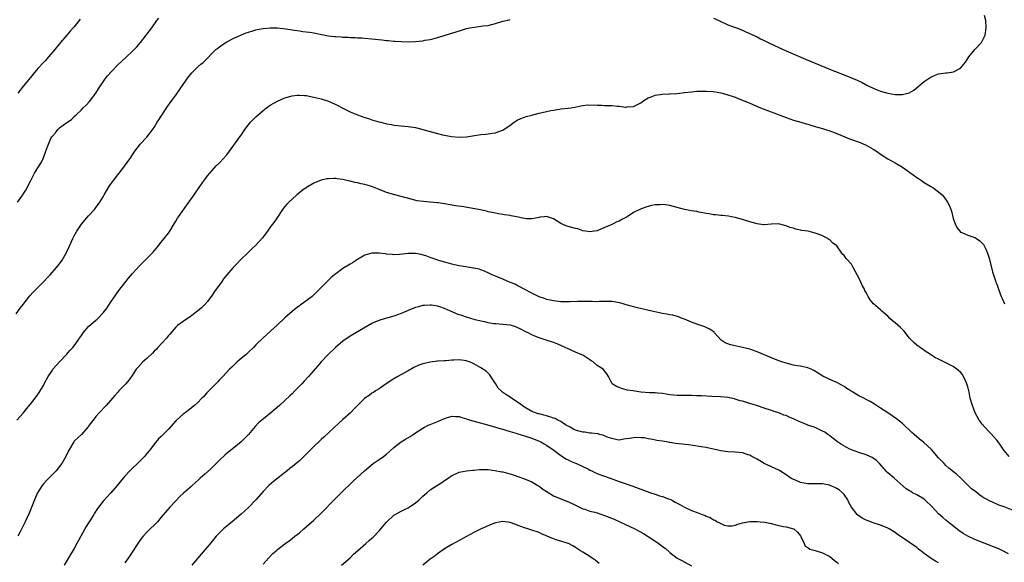
# Model space of a CAD drawing. Units: inches. Extents: x 2559000 to 2562000, y 1542000 to 1545000.
# Drawn here: x 2561502 to 2561773, y 1543084 to 1543233 of the extents above; entities that cross this region are included whole.
import ezdxf

# ---------------------------------------------------------------- set-up
doc = ezdxf.new("R2010")
doc.units = ezdxf.units.IN
doc.header["$MEASUREMENT"] = 0
doc.layers.add('LD25591542_10ft', color=41, linetype='Continuous')

msp = doc.modelspace()

# ---------------------------------------------------------------- linework, layer by layer
at = {"layer": 'LD25591542_10ft'}
for points, elevation in [([(2561501, 1543152.29), (2561502.18, 1543153.82), (2561503, 1543154.79), (2561504.83, 1543157.17), (2561505.76, 1543158.24), (2561506.52, 1543159), (2561507, 1543159.52), (2561508.52, 1543161), (2561508.74, 1543161.26), (2561509.7, 1543162.3), (2561510.42, 1543163), (2561512.19, 1543165), (2561513, 1543166), (2561513.68, 1543167), (2561514.88, 1543169.12), (2561515.51, 1543170.49), (2561516.61, 1543173), (2561517, 1543173.74), (2561517.71, 1543175), (2561519, 1543176.92), (2561521, 1543179.28), (2561522.58, 1543181), (2561523, 1543181.51), (2561523.63, 1543182.37), (2561524.06, 1543183), (2561525, 1543184.47), (2561525.31, 1543185), (2561525.89, 1543186.11), (2561526.45, 1543187), (2561527, 1543187.85), (2561527.84, 1543189), (2561529, 1543190.49), (2561529.41, 1543191), (2561530.97, 1543193.03), (2561531.82, 1543194.18), (2561532.38, 1543195), (2561533.68, 1543197), (2561535, 1543198.74), (2561535.22, 1543199), (2561537, 1543200.87), (2561537.94, 1543202.06), (2561539, 1543203.6), (2561539.89, 1543205), (2561540.34, 1543205.66), (2561541, 1543206.72), (2561542.68, 1543209.32), (2561543.85, 1543211), (2561545, 1543212.49), (2561546.03, 1543213.97), (2561547, 1543215.4), (2561548.5, 1543217.5), (2561549, 1543218.17), (2561549.38, 1543218.62), (2561549.75, 1543219), (2561551, 1543220.19), (2561551.89, 1543221), (2561552.5, 1543221.5), (2561553.51, 1543222.49), (2561555, 1543224.05), (2561556.03, 1543225), (2561556.55, 1543225.45), (2561557, 1543225.79), (2561557.71, 1543226.29), (2561559, 1543227.13), (2561561, 1543228.14), (2561564.38, 1543229.62), (2561565, 1543229.84), (2561566.21, 1543230.21), (2561567, 1543230.49), (2561567.41, 1543230.59), (2561569, 1543230.86), (2561571, 1543231.04), (2561573, 1543231.04), (2561575.27, 1543230.73), (2561577, 1543230.41), (2561577.67, 1543230.33), (2561579, 1543230.14), (2561579.97, 1543230.03), (2561581.84, 1543229.84), (2561583, 1543229.62), (2561584.76, 1543229.24), (2561587, 1543228.83), (2561588.66, 1543228.66), (2561589, 1543228.61), (2561590.52, 1543228.52), (2561591, 1543228.47), (2561592.42, 1543228.42), (2561593, 1543228.38), (2561594.34, 1543228.34), (2561595, 1543228.28), (2561596.23, 1543228.23), (2561597, 1543228.17), (2561599, 1543228), (2561601.69, 1543227.69), (2561603, 1543227.51), (2561603.48, 1543227.48), (2561605, 1543227.32), (2561605.31, 1543227.31), (2561607, 1543227.21), (2561609, 1543227.18), (2561611, 1543227.26), (2561613, 1543227.47), (2561613.59, 1543227.59), (2561615, 1543227.81), (2561616.11, 1543228.11), (2561617, 1543228.31), (2561621, 1543229.53), (2561623.63, 1543230.37), (2561625, 1543230.78), (2561625.94, 1543231), (2561627.23, 1543231.23), (2561629, 1543231.44), (2561629.52, 1543231.52), (2561631, 1543231.69), (2561631.94, 1543231.94), (2561633, 1543232.18), (2561635, 1543232.82), (2561636.75, 1543233.25), (2561637, 1543233.3)], 8440), ([(2561501.37, 1543183), (2561502.89, 1543185), (2561503, 1543185.16), (2561503.68, 1543186.32), (2561505, 1543188.8), (2561505.72, 1543190.28), (2561506.13, 1543191), (2561507, 1543192.45), (2561507.36, 1543193), (2561507.98, 1543194.02), (2561508.51, 1543195), (2561509.24, 1543197), (2561509.31, 1543197.31), (2561509.91, 1543199), (2561510.71, 1543200.71), (2561510.87, 1543201), (2561511, 1543201.18), (2561511.89, 1543202.11), (2561512.53, 1543203), (2561513, 1543203.47), (2561515, 1543204.98), (2561516.24, 1543205.76), (2561517, 1543206.55), (2561517.49, 1543207), (2561519, 1543208.47), (2561519.52, 1543209), (2561520.3, 1543209.7), (2561521.27, 1543210.73), (2561523, 1543213), (2561523.75, 1543214.25), (2561525, 1543216.17), (2561525.58, 1543217), (2561526.19, 1543217.81), (2561527.26, 1543219), (2561529, 1543220.8), (2561530.13, 1543221.87), (2561531.43, 1543223), (2561533, 1543224.46), (2561533.54, 1543225), (2561534.23, 1543225.77), (2561535.31, 1543227), (2561536.86, 1543229), (2561538.35, 1543231), (2561539.79, 1543233), (2561540.32, 1543233.68)], 8430), ([(2561518.62, 1543233.38), (2561517, 1543231.28), (2561516.77, 1543231), (2561515.95, 1543230.05), (2561514.97, 1543229), (2561513.23, 1543227), (2561511.69, 1543225), (2561509.98, 1543223), (2561509, 1543221.94), (2561508.53, 1543221.47), (2561507, 1543219.77), (2561505.72, 1543218.28), (2561505, 1543217.32), (2561503.08, 1543215), (2561501.5, 1543213)], 8420), ([(2561693, 1543233.7), (2561694.5, 1543233), (2561695, 1543232.74), (2561696.19, 1543232.19), (2561697, 1543231.87), (2561699.38, 1543231), (2561701, 1543230.34), (2561701.93, 1543229.93), (2561705, 1543228.5), (2561705.99, 1543227.99), (2561707, 1543227.54), (2561707.35, 1543227.35), (2561708.05, 1543227), (2561709.82, 1543226.18), (2561711, 1543225.61), (2561713, 1543224.71), (2561718.37, 1543222.37), (2561722.6, 1543220.6), (2561725.45, 1543219.45), (2561729, 1543218.08), (2561731, 1543217.25), (2561732.56, 1543216.56), (2561733.92, 1543215.92), (2561735, 1543215.3), (2561735.22, 1543215.22), (2561735.63, 1543215), (2561737, 1543214.36), (2561738.09, 1543213.91), (2561739, 1543213.6), (2561741, 1543212.99), (2561743, 1543212.69), (2561745, 1543212.69), (2561746.53, 1543213), (2561746.9, 1543213.1), (2561748.18, 1543213.82), (2561751, 1543216.26), (2561752.07, 1543217), (2561752.63, 1543217.37), (2561753, 1543217.55), (2561754.02, 1543217.98), (2561755, 1543218.32), (2561755.6, 1543218.4), (2561757, 1543218.64), (2561757.37, 1543218.63), (2561759.12, 1543218.88), (2561761, 1543219.87), (2561761.95, 1543221), (2561762.42, 1543221.58), (2561763.34, 1543223), (2561765, 1543225), (2561766.82, 1543227), (2561767, 1543227.31), (2561767.78, 1543229), (2561768.09, 1543231), (2561767.94, 1543233), (2561767.62, 1543234.38)], 8440), ([(2561501.27, 1543123), (2561503, 1543124.9), (2561503.93, 1543126.07), (2561505, 1543127.35), (2561506.31, 1543129), (2561507, 1543130.01), (2561507.39, 1543130.61), (2561507.66, 1543131), (2561508.53, 1543132.53), (2561508.78, 1543133), (2561508.84, 1543133.16), (2561509.84, 1543135), (2561511, 1543136.76), (2561511.18, 1543137), (2561512.01, 1543137.99), (2561512.96, 1543139), (2561515, 1543141.12), (2561515.86, 1543142.14), (2561516.64, 1543143), (2561517, 1543143.44), (2561518.09, 1543145), (2561518.45, 1543145.55), (2561519, 1543146.32), (2561519.27, 1543146.73), (2561519.47, 1543147), (2561521, 1543148.76), (2561523, 1543150.52), (2561523.27, 1543150.73), (2561523.55, 1543151), (2561525, 1543152.5), (2561525.4, 1543153), (2561526.08, 1543153.92), (2561527, 1543155.33), (2561528.5, 1543157.5), (2561529.35, 1543158.65), (2561531.95, 1543162.05), (2561533, 1543163.27), (2561535, 1543165.44), (2561538.5, 1543169), (2561538.74, 1543169.26), (2561539, 1543169.57), (2561539.63, 1543170.37), (2561541, 1543171.99), (2561541.79, 1543173), (2561543, 1543174.5), (2561543.35, 1543175), (2561544.54, 1543177), (2561544.7, 1543177.3), (2561545, 1543177.75), (2561545.44, 1543178.56), (2561545.7, 1543179), (2561547.94, 1543182.06), (2561550.03, 1543185), (2561550.41, 1543185.59), (2561551, 1543186.42), (2561551.44, 1543187), (2561552.47, 1543188.47), (2561553, 1543189.26), (2561553.74, 1543190.26), (2561555, 1543191.76), (2561556.13, 1543193), (2561557, 1543193.82), (2561559, 1543196.06), (2561559.75, 1543197), (2561562.63, 1543201), (2561563, 1543201.49), (2561563.99, 1543203), (2561565.54, 1543205), (2561567, 1543206.47), (2561567.58, 1543207), (2561569, 1543208.25), (2561569.98, 1543209), (2561571, 1543209.74), (2561573, 1543210.84), (2561575, 1543211.7), (2561577, 1543212.28), (2561578.43, 1543212.43), (2561579, 1543212.51), (2561580.38, 1543212.38), (2561581, 1543212.35), (2561582.1, 1543212.1), (2561583, 1543211.92), (2561585, 1543211.42), (2561587, 1543210.8), (2561589, 1543209.93), (2561589.62, 1543209.62), (2561591, 1543208.86), (2561593, 1543207.88), (2561593.64, 1543207.64), (2561595, 1543207.04), (2561597, 1543206.34), (2561598.06, 1543206.06), (2561599, 1543205.7), (2561600.85, 1543205.15), (2561601.43, 1543205), (2561602.7, 1543204.7), (2561603, 1543204.6), (2561604.36, 1543204.36), (2561605, 1543204.2), (2561606.12, 1543204.12), (2561607, 1543204.01), (2561607.96, 1543203.96), (2561609, 1543203.87), (2561611, 1543203.54), (2561613, 1543203.01), (2561615, 1543202.44), (2561617, 1543201.9), (2561618.44, 1543201.56), (2561620.91, 1543201.09), (2561623, 1543200.9), (2561625, 1543201), (2561626.7, 1543201.3), (2561629, 1543201.63), (2561630.26, 1543201.74), (2561631, 1543201.82), (2561632.05, 1543201.96), (2561633, 1543202.12), (2561633.67, 1543202.33), (2561635, 1543202.82), (2561635.29, 1543203), (2561637, 1543204.19), (2561638.12, 1543205), (2561639, 1543205.55), (2561639.96, 1543206.04), (2561641, 1543206.42), (2561641.44, 1543206.56), (2561643, 1543207), (2561645, 1543207.5), (2561647, 1543207.97), (2561648.23, 1543208.23), (2561649, 1543208.37), (2561650.65, 1543208.65), (2561651, 1543208.67), (2561652.88, 1543208.88), (2561653, 1543208.87), (2561653.81, 1543209), (2561654.86, 1543209.14), (2561656.48, 1543209.52), (2561657, 1543209.58), (2561658.22, 1543209.77), (2561659, 1543209.73), (2561660.21, 1543209.79), (2561661, 1543209.67), (2561662.28, 1543209.72), (2561663, 1543209.65), (2561664.36, 1543209.64), (2561665, 1543209.61), (2561666.55, 1543209.45), (2561667, 1543209.43), (2561668.8, 1543209.2), (2561669, 1543209.19), (2561669.22, 1543209.22), (2561671, 1543209.37), (2561673, 1543210.36), (2561673.35, 1543210.65), (2561673.85, 1543211), (2561675, 1543211.71), (2561676.1, 1543212.1), (2561677, 1543212.49), (2561679, 1543212.73), (2561680.81, 1543212.81), (2561681, 1543212.8), (2561683, 1543212.95), (2561685, 1543213.2), (2561687, 1543213.41), (2561688.46, 1543213.54), (2561689, 1543213.56), (2561691, 1543213.6), (2561693, 1543213.47), (2561695, 1543213.14), (2561696.66, 1543212.66), (2561697, 1543212.59), (2561698.17, 1543212.17), (2561699, 1543211.89), (2561699.65, 1543211.65), (2561703, 1543210.29), (2561705.97, 1543209), (2561706.7, 1543208.7), (2561709.62, 1543207.62), (2561713, 1543206.29), (2561715, 1543205.6), (2561717.1, 1543205), (2561718.54, 1543204.54), (2561719, 1543204.44), (2561720.07, 1543204.07), (2561721, 1543203.86), (2561721.64, 1543203.64), (2561723, 1543203.27), (2561723.89, 1543203), (2561725, 1543202.63), (2561727, 1543201.89), (2561729.14, 1543201), (2561730.43, 1543200.43), (2561733.41, 1543199.41), (2561734.83, 1543198.83), (2561735, 1543198.74), (2561737, 1543197.58), (2561737.9, 1543197), (2561739, 1543196.21), (2561739.73, 1543195.73), (2561741, 1543194.95), (2561743, 1543193.82), (2561745, 1543192.65), (2561747, 1543191.3), (2561749, 1543189.83), (2561749.49, 1543189.49), (2561750.27, 1543189), (2561751, 1543188.45), (2561753, 1543187.25), (2561753.44, 1543187), (2561755, 1543185.87), (2561755.96, 1543185), (2561756.46, 1543184.46), (2561757.29, 1543183.29), (2561757.47, 1543183), (2561758, 1543182), (2561758.54, 1543180.54), (2561759, 1543178.49), (2561759.52, 1543177), (2561760.04, 1543176.04), (2561760.79, 1543175), (2561761, 1543174.78), (2561761.36, 1543174.64), (2561763, 1543173.89), (2561765, 1543173.25), (2561765.18, 1543173.18), (2561766.35, 1543172.35), (2561767, 1543171.72), (2561767.33, 1543171.33), (2561767.52, 1543171), (2561767.96, 1543170.04), (2561768.47, 1543169), (2561769, 1543167.32), (2561769.12, 1543166.88), (2561769.79, 1543163.79), (2561770.05, 1543163), (2561770.67, 1543161.33), (2561770.78, 1543161), (2561771, 1543160.43), (2561771.36, 1543159.36), (2561772.22, 1543157), (2561772.47, 1543156.47), (2561773.08, 1543155)], 8450), ([(2561774.42, 1543113), (2561773, 1543114.63), (2561772.73, 1543115), (2561772.04, 1543116.04), (2561771.36, 1543117), (2561771, 1543117.43), (2561769.33, 1543119.33), (2561769, 1543119.65), (2561767.74, 1543121), (2561767, 1543121.9), (2561766.19, 1543123), (2561765.06, 1543125), (2561764.27, 1543127), (2561763.7, 1543129), (2561763.36, 1543130.64), (2561763, 1543132.13), (2561762.76, 1543133), (2561762.55, 1543133.45), (2561761.86, 1543135), (2561761.53, 1543135.53), (2561761, 1543136.15), (2561760.57, 1543136.57), (2561760.03, 1543137), (2561759, 1543137.72), (2561757, 1543138.79), (2561755.49, 1543139.49), (2561755, 1543139.75), (2561754.17, 1543140.17), (2561753, 1543140.84), (2561751, 1543142.16), (2561750.51, 1543142.51), (2561749, 1543143.66), (2561748.27, 1543144.27), (2561747, 1543145.58), (2561745.46, 1543147.46), (2561744.45, 1543148.45), (2561743, 1543149.81), (2561742.32, 1543150.32), (2561741.59, 1543151), (2561741, 1543151.63), (2561739.37, 1543153), (2561739, 1543153.35), (2561737.02, 1543155.02), (2561736.1, 1543156.1), (2561735.62, 1543157), (2561735, 1543158.09), (2561734.69, 1543158.69), (2561734.6, 1543159), (2561733.99, 1543159.99), (2561733.6, 1543161), (2561733, 1543162.19), (2561732.52, 1543163), (2561731.46, 1543165), (2561731, 1543165.92), (2561729.5, 1543167.5), (2561729, 1543168.34), (2561728.58, 1543168.58), (2561728.36, 1543169), (2561726.98, 1543171), (2561725.78, 1543171.78), (2561725, 1543172.63), (2561724.76, 1543172.76), (2561724.5, 1543173), (2561723, 1543173.7), (2561721.79, 1543174.21), (2561721, 1543174.5), (2561719.06, 1543175), (2561717.24, 1543175.24), (2561717, 1543175.31), (2561715.56, 1543175.56), (2561715, 1543175.81), (2561713.99, 1543175.99), (2561713, 1543176.52), (2561712.57, 1543176.57), (2561711, 1543177.02), (2561708.91, 1543176.91), (2561707, 1543176.74), (2561706.78, 1543176.78), (2561705, 1543176.99), (2561703, 1543177.55), (2561701, 1543178.19), (2561699, 1543178.78), (2561697.99, 1543179), (2561697.16, 1543179.16), (2561695.36, 1543179.36), (2561695, 1543179.36), (2561693.54, 1543179.54), (2561693, 1543179.54), (2561691.78, 1543179.78), (2561691, 1543179.87), (2561690.09, 1543180.09), (2561689, 1543180.27), (2561688.4, 1543180.4), (2561687, 1543180.62), (2561685, 1543181), (2561681, 1543182.04), (2561679.78, 1543182.22), (2561679, 1543182.32), (2561678.27, 1543182.27), (2561677, 1543182.24), (2561675.94, 1543182.06), (2561674.36, 1543181.64), (2561672.92, 1543181.08), (2561671, 1543180.18), (2561669.22, 1543179), (2561667.76, 1543178.24), (2561667, 1543177.81), (2561666.43, 1543177.57), (2561665.4, 1543177), (2561665, 1543176.84), (2561664.68, 1543176.68), (2561663, 1543175.99), (2561661.18, 1543175.18), (2561661, 1543175.12), (2561660.29, 1543175), (2561659, 1543174.86), (2561657.77, 1543175), (2561657, 1543175.15), (2561655.62, 1543175.62), (2561655, 1543175.72), (2561654.02, 1543176.02), (2561653, 1543176.26), (2561652.44, 1543176.44), (2561651.14, 1543177), (2561651, 1543177.08), (2561649, 1543178.41), (2561647.06, 1543179.06), (2561646.44, 1543179), (2561645.17, 1543178.83), (2561645, 1543178.82), (2561643.53, 1543178.47), (2561643, 1543178.4), (2561641.57, 1543178.43), (2561641, 1543178.5), (2561638.78, 1543179), (2561637.28, 1543179.28), (2561637, 1543179.3), (2561635.52, 1543179.52), (2561635, 1543179.58), (2561633.78, 1543179.78), (2561633, 1543179.93), (2561632.12, 1543180.12), (2561631, 1543180.38), (2561630.51, 1543180.51), (2561628.88, 1543180.88), (2561628.31, 1543181), (2561626.72, 1543181.28), (2561624.32, 1543181.68), (2561622.03, 1543182.03), (2561619.54, 1543182.46), (2561619, 1543182.56), (2561617.23, 1543182.77), (2561617, 1543182.81), (2561615.04, 1543182.96), (2561613.14, 1543183.14), (2561611.41, 1543183.41), (2561609.79, 1543183.79), (2561605.28, 1543185), (2561603, 1543185.69), (2561601, 1543186.45), (2561599.18, 1543187.18), (2561597.65, 1543187.65), (2561597, 1543187.82), (2561596.03, 1543188.03), (2561595, 1543188.28), (2561594.38, 1543188.38), (2561593, 1543188.75), (2561592.78, 1543188.78), (2561591, 1543189.23), (2561589.42, 1543189.42), (2561589, 1543189.52), (2561588.46, 1543189.54), (2561587, 1543189.45), (2561586.61, 1543189.39), (2561584.97, 1543189.03), (2561583, 1543188.25), (2561581, 1543187.08), (2561579.8, 1543186.2), (2561578.69, 1543185.31), (2561578.35, 1543185), (2561577, 1543183.85), (2561576.07, 1543183), (2561575.55, 1543182.45), (2561575, 1543181.81), (2561574.36, 1543181), (2561573, 1543178.91), (2561572.26, 1543177.74), (2561571, 1543176.07), (2561570.25, 1543175), (2561568.84, 1543173.16), (2561567, 1543171.16), (2561565.88, 1543170.12), (2561565, 1543169.27), (2561562.74, 1543167), (2561561.86, 1543166.14), (2561560.74, 1543165), (2561559.05, 1543163), (2561558.15, 1543161.85), (2561557.59, 1543161), (2561556.13, 1543159), (2561555.63, 1543158.37), (2561555, 1543157.4), (2561553.68, 1543155.68), (2561553, 1543154.82), (2561552.06, 1543153.94), (2561551, 1543152.99), (2561549, 1543151.53), (2561547, 1543150.18), (2561545.5, 1543149), (2561545, 1543148.56), (2561543.35, 1543146.65), (2561543, 1543146.3), (2561542.43, 1543145.57), (2561540.02, 1543143), (2561539.54, 1543142.46), (2561539, 1543141.93), (2561538.55, 1543141.45), (2561537, 1543139.95), (2561535.94, 1543139), (2561534.51, 1543137.49), (2561534.12, 1543137), (2561532.8, 1543135), (2561532.05, 1543133.95), (2561531.24, 1543133), (2561529.3, 1543131), (2561529, 1543130.68), (2561528.2, 1543129.8), (2561527.55, 1543129), (2561527, 1543128.38), (2561525.82, 1543127), (2561523.93, 1543125), (2561523, 1543123.97), (2561522.2, 1543123), (2561521.71, 1543122.29), (2561521, 1543121.34), (2561520.87, 1543121.13), (2561520.75, 1543121), (2561519, 1543119.06), (2561517, 1543117.14), (2561516.89, 1543117), (2561515.74, 1543115), (2561515.48, 1543114.52), (2561514.74, 1543113), (2561513.57, 1543111), (2561513, 1543110.24), (2561512.02, 1543109), (2561511, 1543108), (2561510.01, 1543107), (2561509.51, 1543106.49), (2561508.56, 1543105.44), (2561508.21, 1543105), (2561506.95, 1543103), (2561506.37, 1543101.63), (2561506.07, 1543101), (2561504.63, 1543097.37), (2561503.56, 1543095), (2561502.05, 1543092.05), (2561501.5, 1543091)], 8460), ([(2561779, 1543096.67), (2561773, 1543099.07), (2561771.58, 1543099.58), (2561771, 1543099.84), (2561770.16, 1543100.16), (2561768.8, 1543100.8), (2561767, 1543101.85), (2561766.33, 1543102.33), (2561765.19, 1543103.19), (2561764.08, 1543104.08), (2561763, 1543105.05), (2561761, 1543107.05), (2561759.97, 1543107.97), (2561757.76, 1543109.76), (2561757, 1543110.48), (2561756.47, 1543111), (2561755.75, 1543111.75), (2561755, 1543112.64), (2561753, 1543114.89), (2561751.92, 1543115.92), (2561750.87, 1543116.87), (2561749.76, 1543117.76), (2561748.27, 1543119), (2561747.6, 1543119.6), (2561745, 1543122.05), (2561743.37, 1543123.37), (2561740.97, 1543124.97), (2561739, 1543126.3), (2561737.36, 1543127.36), (2561736.1, 1543128.1), (2561735, 1543128.65), (2561734.38, 1543129), (2561733, 1543129.7), (2561729.73, 1543131.73), (2561729, 1543132.24), (2561727, 1543133.35), (2561725.83, 1543133.83), (2561723.11, 1543135.11), (2561721.87, 1543135.87), (2561720.64, 1543136.64), (2561719.87, 1543137), (2561719, 1543137.37), (2561718.55, 1543137.45), (2561717, 1543137.81), (2561716.06, 1543137.94), (2561715, 1543138.15), (2561713, 1543138.63), (2561711.85, 1543139), (2561711, 1543139.31), (2561709, 1543140.13), (2561705, 1543141.83), (2561703, 1543142.55), (2561701, 1543143.01), (2561699.3, 1543143.3), (2561699, 1543143.4), (2561697.69, 1543143.7), (2561697, 1543144.01), (2561696.27, 1543144.27), (2561695.09, 1543145), (2561693.33, 1543147), (2561693.16, 1543147.16), (2561692, 1543148), (2561691, 1543148.45), (2561690.66, 1543148.66), (2561688.68, 1543149.32), (2561687, 1543149.94), (2561686.27, 1543150.27), (2561685, 1543150.79), (2561684.41, 1543151), (2561683.42, 1543151.42), (2561681.85, 1543151.85), (2561681, 1543152), (2561680.18, 1543152.18), (2561679, 1543152.38), (2561676, 1543153), (2561672.09, 1543153.91), (2561669.34, 1543154.66), (2561669, 1543154.77), (2561668.12, 1543155), (2561667.25, 1543155.25), (2561665.56, 1543155.56), (2561665, 1543155.61), (2561663.66, 1543155.66), (2561663, 1543155.63), (2561661.65, 1543155.65), (2561661, 1543155.59), (2561659.65, 1543155.65), (2561659, 1543155.61), (2561657.66, 1543155.66), (2561655.61, 1543155.61), (2561653.52, 1543155.52), (2561653, 1543155.51), (2561651.55, 1543155.55), (2561651, 1543155.59), (2561649.73, 1543155.73), (2561649, 1543155.83), (2561648.04, 1543156.04), (2561647, 1543156.24), (2561646.46, 1543156.46), (2561645, 1543156.92), (2561644.82, 1543157), (2561643, 1543157.94), (2561640.88, 1543159), (2561639.71, 1543159.71), (2561639, 1543160.06), (2561638.4, 1543160.4), (2561636.81, 1543161), (2561635, 1543161.78), (2561633, 1543162.59), (2561632.04, 1543163), (2561631.35, 1543163.35), (2561629.98, 1543163.98), (2561629, 1543164.33), (2561628.52, 1543164.52), (2561627, 1543164.83), (2561626.87, 1543164.87), (2561624.85, 1543165.15), (2561623, 1543165.46), (2561621.73, 1543165.73), (2561621, 1543165.93), (2561619.68, 1543166.32), (2561619, 1543166.48), (2561617.15, 1543167), (2561615, 1543167.76), (2561614.11, 1543168.11), (2561612.58, 1543168.58), (2561611, 1543168.86), (2561609, 1543168.85), (2561606.6, 1543168.6), (2561605, 1543168.54), (2561604.55, 1543168.55), (2561603, 1543168.72), (2561602.73, 1543168.73), (2561601, 1543168.97), (2561599, 1543168.94), (2561597, 1543168.41), (2561595.51, 1543167.51), (2561595, 1543167.22), (2561594.71, 1543167), (2561593.67, 1543166.33), (2561593, 1543165.96), (2561591, 1543164.74), (2561589, 1543163.25), (2561588.72, 1543163), (2561587.77, 1543162.23), (2561587, 1543161.48), (2561586.74, 1543161.26), (2561584.58, 1543159), (2561583.76, 1543158.24), (2561583, 1543157.45), (2561582.49, 1543157), (2561579.78, 1543155), (2561579.31, 1543154.69), (2561579, 1543154.44), (2561578.16, 1543153.84), (2561577, 1543152.87), (2561575, 1543151.12), (2561573, 1543149.23), (2561569, 1543145.61), (2561567, 1543143.68), (2561566.34, 1543143), (2561565, 1543141.71), (2561564.23, 1543141), (2561563, 1543139.91), (2561561.92, 1543139), (2561560.43, 1543137.57), (2561559.81, 1543137), (2561557.89, 1543135), (2561557, 1543134.05), (2561556.52, 1543133.48), (2561556.02, 1543133), (2561555, 1543131.94), (2561554.04, 1543131), (2561553.55, 1543130.45), (2561553, 1543129.89), (2561552.58, 1543129.42), (2561552.14, 1543129), (2561551, 1543127.76), (2561550.16, 1543127), (2561548.4, 1543125.59), (2561547.53, 1543125), (2561547, 1543124.61), (2561545.1, 1543122.9), (2561545, 1543122.8), (2561543, 1543120.51), (2561541, 1543118.46), (2561540.21, 1543117.79), (2561539, 1543116.38), (2561537.98, 1543115), (2561537.54, 1543114.46), (2561536.67, 1543113.33), (2561536.39, 1543113), (2561535, 1543111.54), (2561534.44, 1543111), (2561533, 1543109.69), (2561532.29, 1543109), (2561531, 1543107.59), (2561530.48, 1543107), (2561528.82, 1543105), (2561527.14, 1543103), (2561525, 1543100.7), (2561523.4, 1543098.6), (2561522.64, 1543097.36), (2561522.44, 1543097), (2561521.54, 1543095.54), (2561521, 1543094.7), (2561520.31, 1543093.69), (2561518.86, 1543091), (2561518.19, 1543089.81), (2561517.76, 1543089), (2561517, 1543087.65), (2561515.98, 1543086.02), (2561514.28, 1543083)], 8470), ([(2561774.2, 1543086.2), (2561772.71, 1543087), (2561771.54, 1543087.54), (2561770.13, 1543088.13), (2561765, 1543090.1), (2561763.02, 1543091.02), (2561761.73, 1543091.73), (2561760.54, 1543092.54), (2561758.31, 1543094.31), (2561757, 1543095.42), (2561756.12, 1543096.12), (2561755, 1543097.14), (2561753.28, 1543099), (2561751.23, 1543101), (2561751, 1543101.17), (2561749, 1543102.39), (2561747.83, 1543103), (2561747.3, 1543103.3), (2561747, 1543103.54), (2561746.08, 1543104.08), (2561742.78, 1543107), (2561741, 1543108.5), (2561740.74, 1543108.74), (2561738.72, 1543111), (2561737.87, 1543111.87), (2561737, 1543112.54), (2561736.72, 1543112.72), (2561736.07, 1543113), (2561735, 1543113.41), (2561733, 1543114.03), (2561731, 1543114.81), (2561730.58, 1543115), (2561729.53, 1543115.53), (2561728.26, 1543116.26), (2561727.15, 1543117), (2561725.94, 1543117.94), (2561725, 1543118.63), (2561724.51, 1543119), (2561723.63, 1543119.63), (2561723, 1543119.96), (2561721, 1543120.91), (2561719, 1543121.61), (2561717.94, 1543122.06), (2561717, 1543122.41), (2561715, 1543123.37), (2561713.82, 1543123.82), (2561713, 1543124.24), (2561712.39, 1543124.39), (2561711, 1543124.97), (2561709.45, 1543125.45), (2561709, 1543125.65), (2561707, 1543126.3), (2561705.12, 1543126.88), (2561703.42, 1543127.42), (2561703, 1543127.52), (2561701, 1543128.16), (2561700.33, 1543128.33), (2561699, 1543128.78), (2561698.81, 1543128.81), (2561697, 1543129.2), (2561695, 1543129.36), (2561692.51, 1543129.49), (2561689.68, 1543129.68), (2561689, 1543129.7), (2561688.3, 1543129.7), (2561687, 1543129.75), (2561686.27, 1543129.73), (2561683, 1543129.75), (2561681, 1543129.95), (2561679, 1543130.28), (2561677.59, 1543130.41), (2561677, 1543130.5), (2561675.47, 1543130.53), (2561673, 1543130.72), (2561670.78, 1543131), (2561669.27, 1543131.27), (2561669, 1543131.36), (2561667.67, 1543131.67), (2561667, 1543131.98), (2561666.28, 1543132.28), (2561665.11, 1543133), (2561664.1, 1543135), (2561663.69, 1543135.69), (2561663, 1543136.59), (2561662.66, 1543137), (2561661, 1543138.05), (2561659.87, 1543139), (2561659.33, 1543139.33), (2561659, 1543139.57), (2561657, 1543140.88), (2561656.78, 1543141), (2561655, 1543141.73), (2561653, 1543142.58), (2561651.37, 1543143.37), (2561649.97, 1543143.97), (2561649, 1543144.32), (2561646.96, 1543144.96), (2561645, 1543145.6), (2561643.87, 1543146.13), (2561643, 1543146.46), (2561642, 1543147), (2561641.32, 1543147.32), (2561641, 1543147.52), (2561640, 1543148), (2561639, 1543148.51), (2561638.64, 1543148.64), (2561637.44, 1543149), (2561637, 1543149.12), (2561635, 1543149.32), (2561633, 1543149.46), (2561632.46, 1543149.54), (2561631, 1543149.81), (2561630.07, 1543150.07), (2561629, 1543150.27), (2561627.36, 1543150.64), (2561625, 1543151.32), (2561623.75, 1543151.75), (2561623, 1543151.98), (2561622.28, 1543152.28), (2561620.87, 1543152.87), (2561620.62, 1543153), (2561619, 1543153.71), (2561617.92, 1543154.08), (2561617, 1543154.36), (2561615.38, 1543154.62), (2561615, 1543154.64), (2561613.44, 1543154.56), (2561613, 1543154.5), (2561611.79, 1543154.21), (2561611, 1543153.99), (2561609, 1543153.21), (2561607, 1543152.36), (2561605, 1543151.65), (2561601.43, 1543150.57), (2561599.97, 1543150.03), (2561599, 1543149.59), (2561595.69, 1543147.69), (2561593, 1543146.08), (2561592.34, 1543145.66), (2561591.37, 1543145), (2561591, 1543144.72), (2561588.95, 1543143), (2561586.84, 1543141), (2561585, 1543139), (2561584.1, 1543137.9), (2561581.52, 1543135), (2561580.3, 1543133.7), (2561579.67, 1543133), (2561577.78, 1543131), (2561577, 1543130.2), (2561576.36, 1543129.64), (2561575, 1543128.35), (2561573.49, 1543127), (2561571.13, 1543125), (2561568.65, 1543123), (2561567.77, 1543122.23), (2561566.81, 1543121.19), (2561564.96, 1543119), (2561563.99, 1543118.01), (2561563, 1543116.98), (2561561, 1543115.37), (2561559.65, 1543114.35), (2561558.56, 1543113.44), (2561557, 1543111.97), (2561555.54, 1543110.46), (2561554.51, 1543109.49), (2561553, 1543108.12), (2561551.69, 1543107), (2561551.34, 1543106.66), (2561550.29, 1543105.71), (2561549.48, 1543105), (2561549, 1543104.55), (2561547.12, 1543102.88), (2561546.09, 1543101.91), (2561545, 1543100.78), (2561543.38, 1543099), (2561541, 1543096.22), (2561539.93, 1543095), (2561539.47, 1543094.53), (2561539, 1543094.07), (2561537.97, 1543093), (2561537, 1543092.09), (2561536.02, 1543091), (2561535.57, 1543090.43), (2561534.71, 1543089.29), (2561534.52, 1543089), (2561533, 1543086.63), (2561532.35, 1543085.65), (2561531.89, 1543085), (2561531, 1543083.67)], 8480), ([(2561755, 1543083.69), (2561754.12, 1543084.12), (2561752.9, 1543084.9), (2561751, 1543086.27), (2561750.59, 1543086.59), (2561750.12, 1543087), (2561749.48, 1543087.48), (2561749, 1543087.86), (2561747, 1543089.26), (2561743.58, 1543091.58), (2561743, 1543092.04), (2561741.38, 1543093), (2561741, 1543093.22), (2561739, 1543094.03), (2561737, 1543094.7), (2561735.3, 1543095.3), (2561735, 1543095.46), (2561733.95, 1543095.95), (2561732.79, 1543096.79), (2561732.59, 1543097), (2561731.01, 1543099.01), (2561730.26, 1543100.26), (2561729.97, 1543101), (2561729, 1543102.49), (2561728.57, 1543103), (2561727.68, 1543103.68), (2561727, 1543104.13), (2561726.44, 1543104.44), (2561725.17, 1543105), (2561724.92, 1543105.08), (2561723, 1543105.44), (2561722.55, 1543105.45), (2561721, 1543105.42), (2561720.57, 1543105.43), (2561719, 1543105.41), (2561717, 1543105.83), (2561715.57, 1543106.43), (2561715, 1543106.64), (2561714.31, 1543107), (2561713, 1543107.9), (2561711.31, 1543109), (2561711, 1543109.17), (2561707, 1543111.05), (2561705, 1543112.19), (2561704.52, 1543112.52), (2561703.59, 1543113), (2561703, 1543113.34), (2561702.54, 1543113.46), (2561701, 1543114), (2561699.97, 1543114.03), (2561699, 1543114.14), (2561697, 1543114.25), (2561695, 1543114.56), (2561691.35, 1543115.35), (2561691, 1543115.4), (2561689.66, 1543115.66), (2561689, 1543115.75), (2561687.93, 1543115.93), (2561686.16, 1543116.16), (2561682.57, 1543116.57), (2561681, 1543116.84), (2561680.85, 1543116.85), (2561680.06, 1543117), (2561679, 1543117.18), (2561677.4, 1543117.4), (2561676.32, 1543117.68), (2561675, 1543117.84), (2561673.94, 1543118.06), (2561673, 1543118.11), (2561671.79, 1543118.21), (2561671, 1543118.13), (2561669.88, 1543117.88), (2561669, 1543117.8), (2561668.29, 1543117.71), (2561667, 1543117.5), (2561666.46, 1543117.54), (2561665, 1543117.91), (2561663.7, 1543118.3), (2561663, 1543118.66), (2561662.79, 1543118.79), (2561661.74, 1543119), (2561661.17, 1543119.17), (2561661, 1543119.16), (2561659.43, 1543119.43), (2561659, 1543119.43), (2561657.63, 1543119.63), (2561657, 1543119.66), (2561655.98, 1543119.98), (2561655, 1543120.22), (2561654.51, 1543120.51), (2561653.52, 1543121), (2561652.28, 1543121.72), (2561651, 1543122.56), (2561650.12, 1543123), (2561649.4, 1543123.4), (2561649, 1543123.5), (2561647.92, 1543123.92), (2561647, 1543124.15), (2561646.33, 1543124.33), (2561645, 1543124.67), (2561644.74, 1543124.74), (2561644.02, 1543125), (2561643, 1543125.39), (2561641, 1543126.55), (2561640.36, 1543127), (2561639.6, 1543127.6), (2561638.36, 1543128.36), (2561637, 1543129.26), (2561636.13, 1543129.87), (2561635, 1543130.6), (2561634.54, 1543131), (2561633.77, 1543131.77), (2561633, 1543133.04), (2561631.71, 1543135), (2561631.45, 1543135.45), (2561631, 1543135.93), (2561630.43, 1543136.43), (2561629, 1543137.41), (2561627, 1543138.5), (2561625.83, 1543139), (2561625.24, 1543139.24), (2561625, 1543139.33), (2561623, 1543139.59), (2561621.49, 1543139.49), (2561621, 1543139.49), (2561619.33, 1543139.33), (2561619, 1543139.33), (2561617.2, 1543139.2), (2561617, 1543139.2), (2561615.03, 1543138.97), (2561613.42, 1543138.58), (2561613, 1543138.46), (2561611.93, 1543138.07), (2561610.55, 1543137.45), (2561609, 1543136.59), (2561606.11, 1543135), (2561605, 1543134.36), (2561602.88, 1543133), (2561601, 1543131.63), (2561599.99, 1543131), (2561599.41, 1543130.58), (2561599, 1543130.36), (2561598.22, 1543129.78), (2561597.04, 1543129), (2561595, 1543126.99), (2561594.04, 1543125.96), (2561593.06, 1543125), (2561591, 1543123.15), (2561589.83, 1543122.17), (2561585.73, 1543118.27), (2561585, 1543117.65), (2561584.68, 1543117.32), (2561583, 1543115.75), (2561580.26, 1543113), (2561579, 1543111.78), (2561578.14, 1543111), (2561577, 1543110.08), (2561576.38, 1543109.62), (2561575.62, 1543109), (2561571.91, 1543106.09), (2561570.63, 1543105), (2561569, 1543103.36), (2561567.04, 1543101), (2561565, 1543098.9), (2561564.02, 1543097.98), (2561563, 1543097.09), (2561560.46, 1543095), (2561559.68, 1543094.32), (2561559, 1543093.79), (2561558.13, 1543093), (2561557, 1543091.95), (2561556.1, 1543091), (2561554.7, 1543089.3), (2561553, 1543087.26), (2561551.93, 1543086.07), (2561549.39, 1543083)], 8490), ([(2561569, 1543083.3), (2561570.51, 1543085), (2561571.74, 1543086.26), (2561572.62, 1543087), (2561573, 1543087.35), (2561575, 1543088.89), (2561576.23, 1543089.77), (2561577, 1543090.4), (2561577.78, 1543091), (2561579, 1543091.98), (2561580.25, 1543093), (2561583, 1543095.4), (2561585, 1543097.33), (2561588.76, 1543101.24), (2561590.55, 1543103), (2561593.86, 1543106.14), (2561596.98, 1543109.02), (2561599.34, 1543111), (2561601, 1543112.14), (2561602.17, 1543113), (2561603, 1543113.65), (2561605, 1543115.4), (2561607, 1543116.99), (2561608.22, 1543117.78), (2561609.5, 1543118.51), (2561610.32, 1543119), (2561611, 1543119.47), (2561613, 1543120.77), (2561613.46, 1543121), (2561614.45, 1543121.55), (2561615, 1543121.79), (2561617.33, 1543122.67), (2561619, 1543123.4), (2561621, 1543124.05), (2561622.01, 1543124.01), (2561623, 1543123.99), (2561623.7, 1543123.7), (2561625, 1543123.31), (2561625.2, 1543123.2), (2561627, 1543122.66), (2561627.42, 1543122.58), (2561630.17, 1543121.83), (2561633, 1543121), (2561634.56, 1543120.56), (2561635, 1543120.45), (2561636.11, 1543120.11), (2561637, 1543119.89), (2561637.64, 1543119.64), (2561639, 1543119.27), (2561639.19, 1543119.19), (2561639.83, 1543119), (2561641.53, 1543118.47), (2561643, 1543117.98), (2561645, 1543117.21), (2561645.44, 1543117), (2561646.43, 1543116.43), (2561647, 1543116.1), (2561647.66, 1543115.66), (2561648.71, 1543115), (2561651, 1543113.28), (2561651.46, 1543113), (2561652.36, 1543112.36), (2561653, 1543112.04), (2561653.66, 1543111.66), (2561655, 1543111.14), (2561655.3, 1543111), (2561658.56, 1543109.44), (2561659, 1543109.21), (2561659.48, 1543109), (2561660.49, 1543108.49), (2561661.93, 1543107.93), (2561663, 1543107.54), (2561664.59, 1543107), (2561667, 1543106.1), (2561670.8, 1543104.8), (2561673, 1543103.99), (2561673.7, 1543103.7), (2561675, 1543103.25), (2561675.17, 1543103.17), (2561675.72, 1543103), (2561677, 1543102.56), (2561678.12, 1543102.12), (2561679, 1543101.93), (2561680.65, 1543101.35), (2561681, 1543101.21), (2561681.42, 1543101), (2561682.43, 1543100.43), (2561683.76, 1543099.76), (2561685, 1543098.98), (2561687, 1543098.1), (2561688.48, 1543097.52), (2561689, 1543097.36), (2561689.85, 1543097), (2561690.68, 1543096.68), (2561691, 1543096.49), (2561692.13, 1543096.13), (2561693, 1543095.5), (2561693.43, 1543095.43), (2561694.05, 1543095), (2561694.71, 1543094.71), (2561695, 1543094.48), (2561695.91, 1543094.09), (2561697, 1543093.83), (2561698.14, 1543093.86), (2561699, 1543094.01), (2561699.71, 1543094.29), (2561701, 1543094.69), (2561702.51, 1543095), (2561703, 1543095.07), (2561703.06, 1543095.06), (2561705, 1543095.08), (2561705.06, 1543095.06), (2561705.88, 1543095), (2561707.13, 1543094.87), (2561709, 1543094.47), (2561710.13, 1543094.13), (2561712.27, 1543093.73), (2561713, 1543093.58), (2561715, 1543093.07), (2561715.13, 1543093), (2561716.14, 1543092.14), (2561717, 1543091.08), (2561717.1, 1543090.9), (2561717.94, 1543089), (2561718.29, 1543088.29), (2561719, 1543087.93), (2561719.49, 1543087.49), (2561721, 1543087.08), (2561723, 1543086.42), (2561725, 1543085.42), (2561725.6, 1543085), (2561726.32, 1543084.32), (2561727, 1543083.88), (2561727.45, 1543083.45)], 8500), ([(2561590.64, 1543083), (2561592.95, 1543085.05), (2561593.95, 1543086.05), (2561595, 1543087), (2561597.34, 1543089), (2561598.2, 1543089.8), (2561599, 1543090.43), (2561599.29, 1543090.71), (2561601, 1543092.53), (2561603, 1543094.91), (2561605, 1543096.77), (2561605.37, 1543097), (2561607, 1543097.87), (2561607.77, 1543098.23), (2561609, 1543098.84), (2561609.26, 1543099), (2561611, 1543100.2), (2561611.96, 1543101), (2561613, 1543102.01), (2561614.09, 1543103), (2561615, 1543103.77), (2561617, 1543105.07), (2561618.21, 1543105.78), (2561619, 1543106.36), (2561619.96, 1543107), (2561621, 1543107.77), (2561622.25, 1543108.25), (2561623, 1543108.61), (2561625, 1543108.98), (2561626.77, 1543109.23), (2561627, 1543109.24), (2561628.61, 1543109.39), (2561629, 1543109.39), (2561629.36, 1543109.36), (2561631, 1543109.35), (2561632.85, 1543109.15), (2561634.75, 1543108.75), (2561635, 1543108.72), (2561636.33, 1543108.33), (2561637, 1543108.16), (2561637.89, 1543107.89), (2561639.4, 1543107.4), (2561641, 1543106.84), (2561643, 1543105.98), (2561644.64, 1543105), (2561645, 1543104.77), (2561646.01, 1543104.01), (2561647.19, 1543103.19), (2561649, 1543102.14), (2561651, 1543101.29), (2561652.68, 1543100.68), (2561654.06, 1543100.06), (2561655.37, 1543099.37), (2561657, 1543098.59), (2561657.58, 1543098.42), (2561659, 1543097.95), (2561660.38, 1543097.62), (2561661, 1543097.44), (2561663, 1543096.76), (2561665.66, 1543095.66), (2561667.2, 1543095), (2561671.33, 1543093), (2561673.74, 1543091.73), (2561675, 1543090.95), (2561677.94, 1543089), (2561678.56, 1543088.56), (2561679, 1543088.19), (2561679.68, 1543087.68), (2561681, 1543086.51), (2561682.98, 1543084.98), (2561684.29, 1543084.29), (2561687, 1543082.89)], 8510), ([(2561661.52, 1543083.52), (2561661, 1543083.96), (2561660.42, 1543084.42), (2561659.61, 1543085), (2561659, 1543085.4), (2561657, 1543086.61), (2561656.43, 1543087), (2561655.56, 1543087.56), (2561655, 1543087.89), (2561654.32, 1543088.32), (2561653.1, 1543089), (2561653, 1543089.05), (2561651, 1543089.68), (2561649.95, 1543089.95), (2561649, 1543090.25), (2561645.67, 1543091.67), (2561645, 1543092), (2561642.75, 1543092.75), (2561641.9, 1543093), (2561641, 1543093.29), (2561639, 1543094.04), (2561638.32, 1543094.32), (2561637, 1543094.8), (2561635, 1543095.08), (2561633, 1543094.66), (2561631.78, 1543094.22), (2561629.01, 1543093), (2561627, 1543092.03), (2561621, 1543088.74), (2561619, 1543087.52), (2561617, 1543086.13), (2561616.35, 1543085.65), (2561615, 1543084.65), (2561613, 1543083.08)], 8520)]:
    msp.add_lwpolyline(points, dxfattribs=dict(at, elevation=elevation))

doc.saveas('drawing.dxf')
